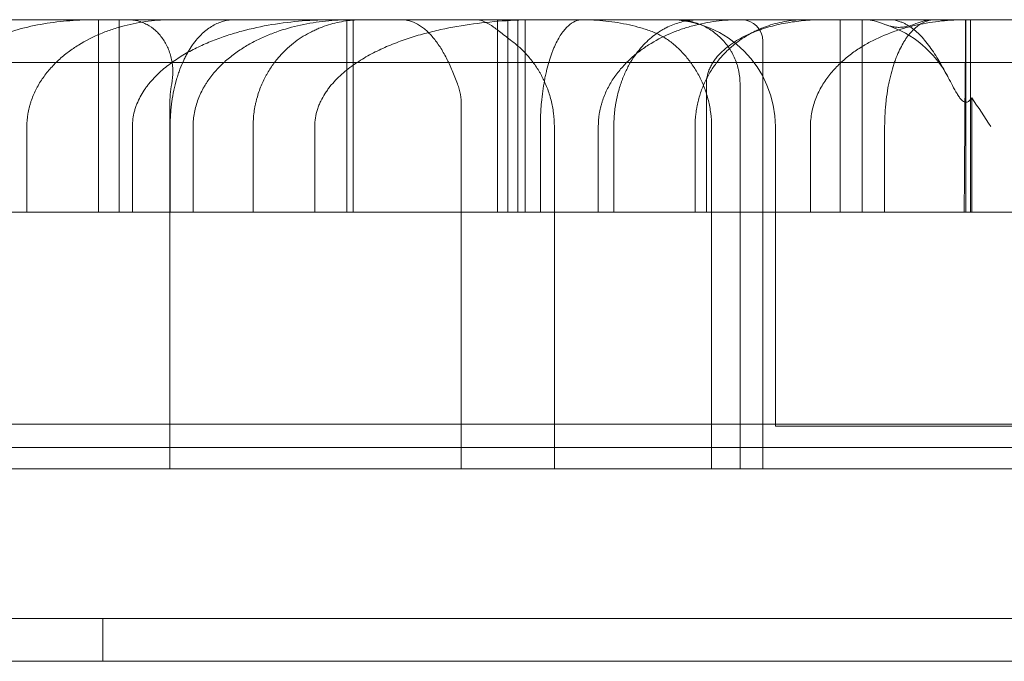
# Model space of a CAD drawing. Units: millimetres. Extents: x 56623 to 65123, y -10294 to -3294.
# Drawn here: x 60995 to 61041, y -5763 to -5733 of the extents above; entities that cross this region are included whole.
import ezdxf

# ---------------------------------------------------------------- set-up
doc = ezdxf.new("R2010")
doc.units = ezdxf.units.MM

# ---------------------------------------------------------------- blocks, each defined once
blk = doc.blocks.new('A$C00294823')
at = {"color": 0, "linetype": 'Continuous', "lineweight": 0}
for p, q in [((33866.495, 2413.878), (33106.495, 2413.878)), ((33338.011, 2404.878), (33338.011, 2413.878)), ((33338.976, 2404.878), (33338.976, 2413.878)), ((33356.664, 2404.878), (33356.664, 2413.878)), ((33357.146, 2413.878), (33357.146, 2404.878)), ((33357.628, 2404.878), (33357.628, 2413.878)), ((33357.959, 2413.878), (33357.959, 2404.878)), ((33372.683, 2404.878), (33372.683, 2413.878)), ((33373.723, 2404.878), (33373.723, 2413.878)), ((33369.073, 2412.878), (33369.073, 2392.878)), ((33368.008, 2410.878), (33368.008, 2392.878)), ((33341.347, 2409.878), (33341.347, 2392.878)), ((33354.978, 2409.878), (33354.978, 2392.878)), ((33378.843, 2404.878), (33378.843, 2410.218)), ((33341.366, 2404.878), (33341.366, 2408.878)), ((33342.438, 2408.878), (33342.438, 2404.878)), ((33345.244, 2404.878), (33345.244, 2408.878)), ((33348.126, 2408.878), (33348.126, 2404.878)), ((33358.676, 2404.878), (33358.676, 2408.878)), ((33359.328, 2408.878), (33359.328, 2392.878)), ((33362.109, 2404.878), (33362.109, 2408.878)), ((33365.906, 2408.878), (33365.906, 2404.878)), ((33366.678, 2408.878), (33366.678, 2392.878)), ((33369.66, 2408.878), (33369.66, 2394.878)), ((33371.302, 2408.878), (33371.302, 2404.878)), ((33374.77, 2404.878), (33374.77, 2408.878)), ((33087.726, 2394.964), (33885.264, 2394.964)), ((33409.459, 2394.878), (33369.66, 2394.878)), ((33067.495, 2393.878), (33905.495, 2393.878)), ((33351.573, 2392.878), (33351.007, 2392.878)), ((33367.823, 2392.878), (33367.378, 2392.878)), ((33367.823, 2392.878), (33374.234, 2392.878)), ((33374.563, 2392.878), (33374.234, 2392.878)), ((33032.495, 2385.878), (33940.495, 2385.878)), ((33338.215, 2385.878), (33338.215, 2383.878)), ((33940.495, 2383.883), (33033.495, 2383.883)), ((33940.495, 2383.878), (33033.495, 2383.878))]:
    blk.add_line(p, q, dxfattribs=at)
for centre, radius, start, end in [((33364.66, 2408.878), 5, 0, 90), ((33368.073, 2412.878), 1, 0, 90), ((33373.303, 2408.878), 5, 27.9324, 71.9018)]:
    blk.add_arc(centre, radius, start, end, dxfattribs=at)
blk.add_ellipse((33344.226, 2409.878), major_axis=(0, 4), ratio=0.719766, start_param=1.318116, end_param=1.570796, dxfattribs=at)
for points, knots in [([(33329.775, 2408.878), (33329.775, 2409.141), (33329.805, 2409.398), (33329.89, 2409.774), (33329.926, 2409.898), (33330.008, 2410.138), (33330.055, 2410.254), (33330.158, 2410.479), (33330.214, 2410.589), (33330.336, 2410.801), (33330.401, 2410.903), (33330.604, 2411.196), (33330.752, 2411.376), (33330.988, 2411.626), (33331.069, 2411.707), (33331.236, 2411.862), (33331.321, 2411.936), (33331.58, 2412.149), (33331.758, 2412.278), (33332.121, 2412.517), (33332.306, 2412.626), (33332.684, 2412.826), (33332.877, 2412.918), (33333.463, 2413.171), (33333.858, 2413.307), (33334.655, 2413.531), (33335.056, 2413.618), (33335.865, 2413.753), (33336.272, 2413.801), (33336.885, 2413.848), (33337.091, 2413.859), (33337.501, 2413.875), (33337.707, 2413.878), (33337.912, 2413.878)], [0, 0, 0, 0, 0.0625, 0.0625, 0.09375, 0.09375, 0.125, 0.125, 0.15625, 0.15625, 0.1875, 0.1875, 0.25, 0.25, 0.28125, 0.28125, 0.3125, 0.3125, 0.375, 0.375, 0.4375, 0.4375, 0.5, 0.5, 0.625, 0.625, 0.75, 0.75, 0.875, 0.875, 0.9375, 0.9375, 1, 1, 1, 1]), ([(33341.496, 2413.878), (33341.108, 2413.878), (33340.724, 2413.854), (33339.964, 2413.759), (33339.588, 2413.688), (33339.031, 2413.543), (33338.846, 2413.488), (33338.57, 2413.396), (33338.478, 2413.364), (33338.296, 2413.295), (33338.206, 2413.26), (33337.759, 2413.073), (33337.415, 2412.898), (33336.921, 2412.592), (33336.761, 2412.483), (33336.526, 2412.307), (33336.449, 2412.246), (33336.299, 2412.12), (33336.225, 2412.056), (33336.01, 2411.858), (33335.874, 2411.719), (33335.617, 2411.425), (33335.497, 2411.27), (33335.33, 2411.024), (33335.277, 2410.941), (33335.177, 2410.771), (33335.13, 2410.684), (33334.998, 2410.421), (33334.923, 2410.239), (33334.845, 2410.004), (33334.831, 2409.957), (33334.803, 2409.861), (33334.79, 2409.813), (33334.755, 2409.667), (33334.735, 2409.57), (33334.687, 2409.276), (33334.67, 2409.078), (33334.67, 2408.878)], [0, 0, 0, 0, 0.125, 0.125, 0.25, 0.25, 0.3125, 0.3125, 0.34375, 0.34375, 0.375, 0.375, 0.5, 0.5, 0.5625, 0.5625, 0.59375, 0.59375, 0.625, 0.625, 0.6875, 0.6875, 0.75, 0.75, 0.78125, 0.78125, 0.8125, 0.8125, 0.875, 0.875, 0.890625, 0.890625, 0.90625, 0.90625, 0.9375, 0.9375, 1, 1, 1, 1]), ([(33341.438, 2410.878), (33341.475, 2411.073), (33341.491, 2411.267), (33341.489, 2411.647), (33341.469, 2411.835), (33341.413, 2412.109), (33341.39, 2412.199), (33341.335, 2412.374), (33341.304, 2412.458), (33341.198, 2412.704), (33341.113, 2412.856), (33340.964, 2413.066), (33340.911, 2413.133), (33340.799, 2413.259), (33340.74, 2413.318), (33340.558, 2413.481), (33340.427, 2413.574), (33340.218, 2413.687), (33340.146, 2413.72), (33340.001, 2413.778), (33339.853, 2413.825), (33339.703, 2413.854), (33339.589, 2413.868), (33339.532, 2413.874), (33339.474, 2413.877), (33339.436, 2413.878), (33339.416, 2413.878), (33339.397, 2413.878)], [0, 0, 0, 0, 0.125, 0.125, 0.25, 0.25, 0.3125, 0.3125, 0.375, 0.375, 0.5, 0.5, 0.5625, 0.5625, 0.625, 0.625, 0.75, 0.75, 0.8125, 0.8125, 0.875, 0.9375, 0.9375, 0.96875, 0.984375, 0.984375, 1, 1, 1, 1]), ([(33339.602, 2408.878), (33339.602, 2409.124), (33339.635, 2409.364), (33339.713, 2409.657), (33339.731, 2409.715), (33339.77, 2409.831), (33339.791, 2409.889), (33339.859, 2410.058), (33339.911, 2410.168), (33340.026, 2410.382), (33340.089, 2410.486), (33340.191, 2410.638), (33340.226, 2410.688), (33340.299, 2410.786), (33340.336, 2410.835), (33340.527, 2411.071), (33340.693, 2411.245), (33340.96, 2411.491), (33341.051, 2411.57), (33341.24, 2411.722), (33341.336, 2411.797), (33341.632, 2412.01), (33341.836, 2412.141), (33342.251, 2412.384), (33342.464, 2412.497), (33342.897, 2412.705), (33343.118, 2412.801), (33343.455, 2412.935), (33343.568, 2412.978), (33343.795, 2413.06), (33343.91, 2413.1), (33344.255, 2413.213), (33344.486, 2413.281), (33345.182, 2413.468), (33345.65, 2413.568), (33346.593, 2413.725), (33347.067, 2413.782), (33348.022, 2413.859), (33348.503, 2413.878), (33348.986, 2413.878)], [0, 0, 0, 0, 0.0625, 0.0625, 0.078125, 0.078125, 0.09375, 0.09375, 0.125, 0.125, 0.15625, 0.15625, 0.171875, 0.171875, 0.1875, 0.1875, 0.25, 0.25, 0.28125, 0.28125, 0.3125, 0.3125, 0.375, 0.375, 0.4375, 0.4375, 0.5, 0.5, 0.53125, 0.53125, 0.5625, 0.5625, 0.625, 0.625, 0.75, 0.75, 0.875, 0.875, 1, 1, 1, 1]), ([(33344.377, 2413.878), (33344.204, 2413.878), (33344.033, 2413.855), (33343.693, 2413.762), (33343.525, 2413.692), (33343.276, 2413.549), (33343.193, 2413.495), (33343.07, 2413.403), (33343.029, 2413.37), (33342.948, 2413.302), (33342.908, 2413.266), (33342.709, 2413.078), (33342.556, 2412.902), (33342.338, 2412.592), (33342.267, 2412.481), (33342.163, 2412.302), (33342.13, 2412.24), (33342.064, 2412.113), (33342.032, 2412.048), (33341.938, 2411.848), (33341.879, 2411.707), (33341.795, 2411.485), (33341.768, 2411.408), (33341.717, 2411.252), (33341.692, 2411.171), (33341.62, 2410.925), (33341.578, 2410.755), (33341.503, 2410.404), (33341.472, 2410.223), (33341.433, 2409.943), (33341.421, 2409.848), (33341.401, 2409.657), (33341.393, 2409.561), (33341.373, 2409.271), (33341.366, 2409.075), (33341.366, 2408.878)], [0, 0, 0, 0, 0.125, 0.125, 0.25, 0.25, 0.3125, 0.3125, 0.34375, 0.34375, 0.375, 0.375, 0.5, 0.5, 0.5625, 0.5625, 0.59375, 0.59375, 0.625, 0.625, 0.6875, 0.6875, 0.71875, 0.71875, 0.75, 0.75, 0.8125, 0.8125, 0.875, 0.875, 0.90625, 0.90625, 0.9375, 0.9375, 1, 1, 1, 1]), ([(33349.815, 2413.878), (33349.417, 2413.878), (33349.022, 2413.858), (33348.24, 2413.775), (33347.852, 2413.713), (33347.084, 2413.544), (33346.703, 2413.436), (33346.233, 2413.269), (33346.139, 2413.234), (33345.952, 2413.159), (33345.858, 2413.121), (33345.58, 2412.999), (33345.398, 2412.911), (33345.041, 2412.72), (33344.867, 2412.617), (33344.525, 2412.395), (33344.358, 2412.276), (33344.115, 2412.083), (33344.036, 2412.016), (33343.881, 2411.879), (33343.805, 2411.808), (33343.584, 2411.589), (33343.445, 2411.434), (33343.25, 2411.187), (33343.187, 2411.101), (33343.097, 2410.969), (33343.068, 2410.924), (33343.011, 2410.834), (33342.983, 2410.788), (33342.849, 2410.557), (33342.756, 2410.364), (33342.64, 2410.061), (33342.606, 2409.958), (33342.545, 2409.747), (33342.52, 2409.64), (33342.459, 2409.318), (33342.438, 2409.1), (33342.438, 2408.878)], [0, 0, 0, 0, 0.125, 0.125, 0.25, 0.25, 0.375, 0.375, 0.40625, 0.40625, 0.4375, 0.4375, 0.5, 0.5, 0.5625, 0.5625, 0.625, 0.625, 0.65625, 0.65625, 0.6875, 0.6875, 0.75, 0.75, 0.78125, 0.78125, 0.796875, 0.796875, 0.8125, 0.8125, 0.875, 0.875, 0.90625, 0.90625, 0.9375, 0.9375, 1, 1, 1, 1]), ([(33345.244, 2408.878), (33345.244, 2409.108), (33345.26, 2409.332), (33345.305, 2409.662), (33345.323, 2409.771), (33345.356, 2409.932), (33345.368, 2409.986), (33345.393, 2410.092), (33345.407, 2410.145), (33345.477, 2410.405), (33345.545, 2410.601), (33345.661, 2410.881), (33345.702, 2410.973), (33345.767, 2411.106), (33345.789, 2411.15), (33345.834, 2411.236), (33345.857, 2411.278), (33345.974, 2411.485), (33346.073, 2411.639), (33346.281, 2411.929), (33346.39, 2412.064), (33346.56, 2412.254), (33346.618, 2412.315), (33346.735, 2412.433), (33346.794, 2412.49), (33346.973, 2412.653), (33347.095, 2412.753), (33347.464, 2413.031), (33347.718, 2413.186), (33348.044, 2413.349), (33348.109, 2413.381), (33348.241, 2413.44), (33348.307, 2413.468), (33348.506, 2413.548), (33348.639, 2413.595), (33349.039, 2413.719), (33349.307, 2413.779), (33349.847, 2413.859), (33350.119, 2413.878), (33350.392, 2413.878)], [0, 0, 0, 0, 0.0625, 0.0625, 0.09375, 0.09375, 0.109375, 0.109375, 0.125, 0.125, 0.1875, 0.1875, 0.21875, 0.21875, 0.234375, 0.234375, 0.25, 0.25, 0.3125, 0.3125, 0.375, 0.375, 0.40625, 0.40625, 0.4375, 0.4375, 0.5, 0.5, 0.625, 0.625, 0.65625, 0.65625, 0.6875, 0.6875, 0.75, 0.75, 0.875, 0.875, 1, 1, 1, 1]), ([(33348.126, 2408.878), (33348.126, 2409.155), (33348.171, 2409.423), (33348.275, 2409.749), (33348.298, 2409.814), (33348.349, 2409.941), (33348.376, 2410.003), (33348.464, 2410.186), (33348.53, 2410.303), (33348.639, 2410.474), (33348.676, 2410.53), (33348.755, 2410.64), (33348.796, 2410.694), (33348.922, 2410.853), (33349.011, 2410.953), (33349.287, 2411.243), (33349.486, 2411.419), (33349.8, 2411.664), (33349.908, 2411.742), (33350.128, 2411.893), (33350.239, 2411.965), (33350.577, 2412.171), (33350.808, 2412.297), (33351.278, 2412.528), (33351.517, 2412.634), (33352.003, 2412.829), (33352.249, 2412.919), (33352.623, 2413.043), (33352.749, 2413.082), (33353, 2413.157), (33353.126, 2413.193), (33353.504, 2413.295), (33353.758, 2413.357), (33354.519, 2413.523), (33355.03, 2413.611), (33356.056, 2413.748), (33356.571, 2413.798), (33357.606, 2413.863), (33358.126, 2413.878), (33358.648, 2413.878)], [0, 0, 0, 0, 0.0625, 0.0625, 0.078125, 0.078125, 0.09375, 0.09375, 0.125, 0.125, 0.140625, 0.140625, 0.15625, 0.15625, 0.1875, 0.1875, 0.25, 0.25, 0.28125, 0.28125, 0.3125, 0.3125, 0.375, 0.375, 0.4375, 0.4375, 0.5, 0.5, 0.53125, 0.53125, 0.5625, 0.5625, 0.625, 0.625, 0.75, 0.75, 0.875, 0.875, 1, 1, 1, 1]), ([(33354.799, 2410.878), (33354.723, 2411.089), (33354.643, 2411.295), (33354.515, 2411.596), (33354.471, 2411.695), (33354.38, 2411.89), (33354.332, 2411.986), (33354.188, 2412.265), (33354.088, 2412.439), (33353.93, 2412.683), (33353.876, 2412.761), (33353.765, 2412.911), (33353.709, 2412.982), (33353.538, 2413.184), (33353.421, 2413.303), (33353.271, 2413.432), (33353.24, 2413.457), (33353.179, 2413.505), (33353.148, 2413.528), (33353.055, 2413.593), (33352.994, 2413.632), (33352.807, 2413.737), (33352.681, 2413.789), (33352.488, 2413.842), (33352.424, 2413.856), (33352.327, 2413.869), (33352.278, 2413.874), (33352.23, 2413.877), (33352.197, 2413.878), (33352.181, 2413.878), (33352.165, 2413.878)], [0, 0, 0, 0, 0.125, 0.125, 0.1875, 0.1875, 0.25, 0.25, 0.375, 0.375, 0.4375, 0.4375, 0.5, 0.5, 0.625, 0.625, 0.65625, 0.65625, 0.6875, 0.6875, 0.75, 0.75, 0.875, 0.875, 0.9375, 0.9375, 0.96875, 0.984375, 0.984375, 1, 1, 1, 1]), ([(33357.341, 2412.878), (33357.149, 2413.023), (33356.979, 2413.159), (33356.743, 2413.344), (33356.668, 2413.402), (33356.559, 2413.482), (33356.524, 2413.508), (33356.454, 2413.558), (33356.42, 2413.582), (33356.252, 2413.693), (33356.128, 2413.761), (33355.948, 2413.831), (33355.889, 2413.849), (33355.801, 2413.866), (33355.757, 2413.873), (33355.714, 2413.876), (33355.685, 2413.878), (33355.67, 2413.878), (33355.656, 2413.878)], [0, 0, 0, 0, 0.25, 0.25, 0.375, 0.375, 0.4375, 0.4375, 0.5, 0.5, 0.75, 0.75, 0.875, 0.875, 0.9375, 0.96875, 0.96875, 1, 1, 1, 1]), ([(33360.648, 2413.878), (33360.533, 2413.878), (33360.418, 2413.853), (33360.192, 2413.754), (33360.081, 2413.68), (33359.915, 2413.528), (33359.86, 2413.47), (33359.752, 2413.342), (33359.698, 2413.272), (33359.542, 2413.041), (33359.442, 2412.86), (33359.323, 2412.595), (33359.299, 2412.54), (33359.253, 2412.427), (33359.23, 2412.368), (33359.164, 2412.188), (33359.121, 2412.062), (33359.041, 2411.794), (33359.003, 2411.654), (33358.949, 2411.431), (33358.931, 2411.355), (33358.898, 2411.198), (33358.882, 2411.119), (33358.837, 2410.877), (33358.81, 2410.71), (33358.762, 2410.366), (33358.742, 2410.188), (33358.717, 2409.913), (33358.71, 2409.821), (33358.698, 2409.635), (33358.692, 2409.541), (33358.68, 2409.26), (33358.676, 2409.07), (33358.676, 2408.878)], [0, 0, 0, 0, 0.125, 0.125, 0.25, 0.25, 0.3125, 0.3125, 0.375, 0.375, 0.5, 0.5, 0.53125, 0.53125, 0.5625, 0.5625, 0.625, 0.625, 0.6875, 0.6875, 0.71875, 0.71875, 0.75, 0.75, 0.8125, 0.8125, 0.875, 0.875, 0.90625, 0.90625, 0.9375, 0.9375, 1, 1, 1, 1]), ([(33364.719, 2412.878), (33364.65, 2412.931), (33364.577, 2412.98), (33364.425, 2413.072), (33364.347, 2413.115), (33364.107, 2413.235), (33363.94, 2413.306), (33363.681, 2413.4), (33363.593, 2413.43), (33363.417, 2413.486), (33363.328, 2413.512), (33363.061, 2413.585), (33362.88, 2413.628), (33362.335, 2413.739), (33361.967, 2413.791), (33361.409, 2413.844), (33361.223, 2413.857), (33360.942, 2413.87), (33360.848, 2413.873), (33360.66, 2413.877), (33360.566, 2413.878), (33360.472, 2413.878)], [0, 0, 0, 0, 0.0625, 0.0625, 0.125, 0.125, 0.25, 0.25, 0.3125, 0.3125, 0.375, 0.375, 0.5, 0.5, 0.75, 0.75, 0.875, 0.875, 0.9375, 0.9375, 1, 1, 1, 1]), ([(33368.01, 2413.878), (33367.634, 2413.878), (33367.261, 2413.854), (33366.524, 2413.759), (33366.159, 2413.688), (33365.618, 2413.543), (33365.438, 2413.489), (33365.171, 2413.397), (33365.082, 2413.364), (33364.905, 2413.296), (33364.817, 2413.26), (33364.383, 2413.074), (33364.049, 2412.899), (33363.57, 2412.593), (33363.414, 2412.484), (33363.187, 2412.308), (33363.112, 2412.247), (33362.966, 2412.121), (33362.894, 2412.057), (33362.685, 2411.859), (33362.553, 2411.72), (33362.304, 2411.426), (33362.187, 2411.271), (33362.025, 2411.025), (33361.973, 2410.942), (33361.876, 2410.772), (33361.831, 2410.685), (33361.703, 2410.421), (33361.629, 2410.24), (33361.554, 2410.005), (33361.54, 2409.957), (33361.513, 2409.862), (33361.501, 2409.813), (33361.466, 2409.668), (33361.447, 2409.57), (33361.4, 2409.277), (33361.384, 2409.078), (33361.384, 2408.878)], [0, 0, 0, 0, 0.125, 0.125, 0.25, 0.25, 0.3125, 0.3125, 0.34375, 0.34375, 0.375, 0.375, 0.5, 0.5, 0.5625, 0.5625, 0.59375, 0.59375, 0.625, 0.625, 0.6875, 0.6875, 0.75, 0.75, 0.78125, 0.78125, 0.8125, 0.8125, 0.875, 0.875, 0.890625, 0.890625, 0.90625, 0.90625, 0.9375, 0.9375, 1, 1, 1, 1]), ([(33362.109, 2408.878), (33362.109, 2409.106), (33362.121, 2409.329), (33362.155, 2409.657), (33362.17, 2409.765), (33362.195, 2409.926), (33362.204, 2409.979), (33362.223, 2410.085), (33362.234, 2410.138), (33362.288, 2410.397), (33362.341, 2410.593), (33362.43, 2410.873), (33362.462, 2410.964), (33362.512, 2411.098), (33362.529, 2411.142), (33362.564, 2411.228), (33362.582, 2411.27), (33362.673, 2411.479), (33362.75, 2411.634), (33362.912, 2411.924), (33362.997, 2412.06), (33363.13, 2412.251), (33363.176, 2412.313), (33363.267, 2412.432), (33363.313, 2412.489), (33363.454, 2412.653), (33363.549, 2412.753), (33363.839, 2413.033), (33364.038, 2413.189), (33364.294, 2413.352), (33364.345, 2413.384), (33364.449, 2413.443), (33364.501, 2413.471), (33364.657, 2413.551), (33364.761, 2413.598), (33365.075, 2413.721), (33365.286, 2413.781), (33365.707, 2413.859), (33365.919, 2413.878), (33366.132, 2413.878)], [0, 0, 0, 0, 0.0625, 0.0625, 0.09375, 0.09375, 0.109375, 0.109375, 0.125, 0.125, 0.1875, 0.1875, 0.21875, 0.21875, 0.234375, 0.234375, 0.25, 0.25, 0.3125, 0.3125, 0.375, 0.375, 0.40625, 0.40625, 0.4375, 0.4375, 0.5, 0.5, 0.625, 0.625, 0.65625, 0.65625, 0.6875, 0.6875, 0.75, 0.75, 0.875, 0.875, 1, 1, 1, 1]), ([(33368.008, 2410.878), (33368.008, 2411.081), (33367.988, 2411.281), (33367.938, 2411.527), (33367.926, 2411.576), (33367.901, 2411.674), (33367.888, 2411.723), (33367.843, 2411.867), (33367.773, 2412.055), (33367.686, 2412.234), (33367.614, 2412.366), (33367.589, 2412.409), (33367.536, 2412.494), (33367.509, 2412.536), (33367.369, 2412.74), (33367.243, 2412.89), (33367.031, 2413.096), (33366.957, 2413.161), (33366.804, 2413.283), (33366.726, 2413.34), (33366.484, 2413.498), (33366.313, 2413.586), (33366.045, 2413.695), (33365.953, 2413.727), (33365.768, 2413.782), (33365.581, 2413.828), (33365.392, 2413.855), (33365.249, 2413.869), (33365.177, 2413.874), (33365.105, 2413.877), (33365.057, 2413.878), (33365.032, 2413.878), (33365.008, 2413.878)], [0, 0, 0, 0, 0.125, 0.125, 0.15625, 0.15625, 0.1875, 0.1875, 0.25, 0.3125, 0.3125, 0.34375, 0.34375, 0.375, 0.375, 0.5, 0.5, 0.5625, 0.5625, 0.625, 0.625, 0.75, 0.75, 0.8125, 0.8125, 0.875, 0.9375, 0.9375, 0.96875, 0.984375, 0.984375, 1, 1, 1, 1]), ([(33371.063, 2413.878), (33370.769, 2413.878), (33370.478, 2413.855), (33369.902, 2413.762), (33369.616, 2413.692), (33369.193, 2413.549), (33369.053, 2413.495), (33368.844, 2413.403), (33368.774, 2413.371), (33368.636, 2413.303), (33368.568, 2413.267), (33368.228, 2413.081), (33367.967, 2412.907), (33367.594, 2412.6), (33367.472, 2412.49), (33367.295, 2412.312), (33367.237, 2412.251), (33367.123, 2412.125), (33367.068, 2412.061), (33366.906, 2411.861), (33366.803, 2411.721), (33366.611, 2411.426), (33366.52, 2411.27), (33366.396, 2411.024), (33366.356, 2410.94), (33366.282, 2410.769), (33366.247, 2410.683), (33366.149, 2410.419), (33366.093, 2410.237), (33366.035, 2410.002), (33366.025, 2409.954), (33366.004, 2409.859), (33365.995, 2409.81), (33365.968, 2409.665), (33365.954, 2409.568), (33365.918, 2409.275), (33365.906, 2409.078), (33365.906, 2408.878)], [0, 0, 0, 0, 0.125, 0.125, 0.25, 0.25, 0.3125, 0.3125, 0.34375, 0.34375, 0.375, 0.375, 0.5, 0.5, 0.5625, 0.5625, 0.59375, 0.59375, 0.625, 0.625, 0.6875, 0.6875, 0.75, 0.75, 0.78125, 0.78125, 0.8125, 0.8125, 0.875, 0.875, 0.890625, 0.890625, 0.90625, 0.90625, 0.9375, 0.9375, 1, 1, 1, 1]), ([(33366.434, 2410.878), (33366.434, 2411.024), (33366.453, 2411.166), (33366.498, 2411.34), (33366.508, 2411.375), (33366.53, 2411.444), (33366.543, 2411.478), (33366.582, 2411.579), (33366.612, 2411.645), (33366.678, 2411.772), (33366.715, 2411.835), (33366.793, 2411.955), (33366.836, 2412.014), (33366.968, 2412.184), (33367.065, 2412.289), (33367.272, 2412.485), (33367.381, 2412.577), (33367.612, 2412.748), (33367.73, 2412.827), (33368.095, 2413.047), (33368.349, 2413.172), (33368.677, 2413.306), (33368.743, 2413.332), (33368.876, 2413.382), (33368.944, 2413.406), (33369.146, 2413.474), (33369.281, 2413.516), (33369.69, 2413.629), (33369.965, 2413.689), (33370.518, 2413.785), (33370.796, 2413.82), (33371.357, 2413.867), (33371.639, 2413.878), (33371.923, 2413.878)], [0, 0, 0, 0, 0.0625, 0.0625, 0.078125, 0.078125, 0.09375, 0.09375, 0.125, 0.125, 0.15625, 0.15625, 0.1875, 0.1875, 0.25, 0.25, 0.3125, 0.3125, 0.375, 0.375, 0.5, 0.5, 0.53125, 0.53125, 0.5625, 0.5625, 0.625, 0.625, 0.75, 0.75, 0.875, 0.875, 1, 1, 1, 1]), ([(33371.302, 2408.878), (33371.302, 2409.108), (33371.324, 2409.333), (33371.388, 2409.663), (33371.415, 2409.772), (33371.477, 2409.987), (33371.514, 2410.094), (33371.635, 2410.405), (33371.732, 2410.601), (33371.897, 2410.881), (33371.956, 2410.972), (33372.079, 2411.149), (33372.143, 2411.235), (33372.341, 2411.483), (33372.482, 2411.636), (33372.777, 2411.924), (33372.931, 2412.059), (33373.172, 2412.249), (33373.254, 2412.31), (33373.419, 2412.427), (33373.502, 2412.484), (33373.755, 2412.647), (33373.926, 2412.747), (33374.449, 2413.024), (33374.807, 2413.18), (33375.266, 2413.344), (33375.358, 2413.376), (33375.544, 2413.435), (33375.637, 2413.464), (33375.918, 2413.544), (33376.106, 2413.591), (33376.67, 2413.716), (33377.049, 2413.777), (33377.811, 2413.858), (33378.195, 2413.878), (33378.58, 2413.878)], [0, 0, 0, 0, 0.0625, 0.0625, 0.09375, 0.09375, 0.125, 0.125, 0.1875, 0.1875, 0.21875, 0.21875, 0.25, 0.25, 0.3125, 0.3125, 0.375, 0.375, 0.40625, 0.40625, 0.4375, 0.4375, 0.5, 0.5, 0.625, 0.625, 0.65625, 0.65625, 0.6875, 0.6875, 0.75, 0.75, 0.875, 0.875, 1, 1, 1, 1]), ([(33373.893, 2413.878), (33374.025, 2413.878), (33374.155, 2413.855), (33374.416, 2413.785), (33374.546, 2413.739), (33374.806, 2413.647), (33374.936, 2413.602), (33375.131, 2413.554), (33375.196, 2413.541), (33375.326, 2413.524), (33375.391, 2413.52), (33375.521, 2413.52), (33375.585, 2413.525), (33375.715, 2413.543), (33375.78, 2413.556), (33375.974, 2413.604), (33376.103, 2413.649), (33376.362, 2413.74), (33376.491, 2413.787), (33376.75, 2413.856), (33376.879, 2413.878), (33377.009, 2413.878)], [0, 0, 0, 0, 0.125, 0.125, 0.25, 0.25, 0.375, 0.375, 0.4375, 0.4375, 0.5, 0.5, 0.5625, 0.5625, 0.625, 0.625, 0.75, 0.75, 0.875, 0.875, 1, 1, 1, 1]), ([(33377.125, 2413.878), (33376.997, 2413.878), (33376.869, 2413.858), (33376.613, 2413.772), (33376.486, 2413.707), (33376.236, 2413.532), (33376.113, 2413.421), (33375.932, 2413.214), (33375.872, 2413.138), (33375.783, 2413.014), (33375.753, 2412.97), (33375.695, 2412.88), (33375.666, 2412.833), (33375.581, 2412.686), (33375.525, 2412.582), (33375.417, 2412.356), (33375.364, 2412.235), (33375.288, 2412.04), (33375.263, 2411.973), (33375.214, 2411.834), (33375.19, 2411.762), (33375.121, 2411.541), (33375.078, 2411.385), (33375.017, 2411.138), (33374.998, 2411.054), (33374.97, 2410.923), (33374.961, 2410.879), (33374.944, 2410.789), (33374.935, 2410.743), (33374.894, 2410.514), (33374.866, 2410.323), (33374.831, 2410.028), (33374.821, 2409.928), (33374.807, 2409.775), (33374.803, 2409.723), (33374.795, 2409.62), (33374.792, 2409.567), (33374.777, 2409.305), (33374.77, 2409.093), (33374.77, 2408.878)], [0, 0, 0, 0, 0.125, 0.125, 0.25, 0.25, 0.375, 0.375, 0.4375, 0.4375, 0.46875, 0.46875, 0.5, 0.5, 0.5625, 0.5625, 0.625, 0.625, 0.65625, 0.65625, 0.6875, 0.6875, 0.75, 0.75, 0.78125, 0.78125, 0.796875, 0.796875, 0.8125, 0.8125, 0.875, 0.875, 0.90625, 0.90625, 0.921875, 0.921875, 0.9375, 0.9375, 1, 1, 1, 1]), ([(33378.843, 2410.218), (33378.804, 2410.166), (33378.763, 2410.12), (33378.699, 2410.066), (33378.678, 2410.051), (33378.632, 2410.028), (33378.609, 2410.02), (33378.563, 2410.015), (33378.54, 2410.017), (33378.493, 2410.03), (33378.471, 2410.041), (33378.427, 2410.07), (33378.405, 2410.088), (33378.363, 2410.128), (33378.342, 2410.151), (33378.283, 2410.223), (33378.245, 2410.277), (33378.172, 2410.39), (33378.136, 2410.45), (33378.03, 2410.635), (33377.962, 2410.763), (33377.825, 2411.021), (33377.757, 2411.15), (33377.621, 2411.407), (33377.552, 2411.534), (33377.342, 2411.908), (33377.199, 2412.147), (33376.974, 2412.482), (33376.897, 2412.59), (33376.74, 2412.796), (33376.661, 2412.894), (33376.418, 2413.169), (33376.251, 2413.329), (33375.992, 2413.528), (33375.904, 2413.587), (33375.769, 2413.665), (33375.724, 2413.689), (33375.634, 2413.732), (33375.588, 2413.752), (33375.36, 2413.841), (33375.176, 2413.878), (33374.989, 2413.878)], [0, 0, 0, 0, 0.03125, 0.03125, 0.046875, 0.046875, 0.0625, 0.0625, 0.078125, 0.078125, 0.09375, 0.09375, 0.109375, 0.109375, 0.125, 0.125, 0.15625, 0.15625, 0.1875, 0.1875, 0.25, 0.25, 0.3125, 0.3125, 0.375, 0.375, 0.5, 0.5, 0.5625, 0.5625, 0.625, 0.625, 0.75, 0.75, 0.8125, 0.8125, 0.84375, 0.84375, 0.875, 0.875, 1, 1, 1, 1]), ([(33357.341, 2412.878), (33357.478, 2412.775), (33357.611, 2412.664), (33357.805, 2412.483), (33357.869, 2412.42), (33357.993, 2412.291), (33358.054, 2412.224), (33358.232, 2412.019), (33358.344, 2411.873), (33358.503, 2411.642), (33358.554, 2411.563), (33358.628, 2411.44), (33358.652, 2411.399), (33358.7, 2411.315), (33358.723, 2411.272), (33358.837, 2411.056), (33358.919, 2410.878), (33359.062, 2410.507), (33359.123, 2410.315), (33359.199, 2410.016), (33359.222, 2409.914), (33359.26, 2409.71), (33359.276, 2409.608), (33359.315, 2409.298), (33359.328, 2409.09), (33359.328, 2408.878)], [0, 0, 0, 0, 0.125, 0.125, 0.1875, 0.1875, 0.25, 0.25, 0.375, 0.375, 0.4375, 0.4375, 0.46875, 0.46875, 0.5, 0.5, 0.625, 0.625, 0.75, 0.75, 0.8125, 0.8125, 0.875, 0.875, 1, 1, 1, 1]), ([(33366.678, 2408.878), (33366.678, 2409.088), (33366.665, 2409.295), (33366.615, 2409.703), (33366.578, 2409.904), (33366.505, 2410.201), (33366.477, 2410.3), (33366.417, 2410.493), (33366.384, 2410.588), (33366.279, 2410.866), (33366.199, 2411.044), (33366.066, 2411.302), (33366.019, 2411.386), (33365.922, 2411.551), (33365.871, 2411.631), (33365.714, 2411.865), (33365.603, 2412.011), (33365.427, 2412.219), (33365.367, 2412.286), (33365.244, 2412.416), (33365.18, 2412.479), (33364.987, 2412.662), (33364.855, 2412.775), (33364.719, 2412.878)], [0, 0, 0, 0, 0.125, 0.125, 0.25, 0.25, 0.3125, 0.3125, 0.375, 0.375, 0.5, 0.5, 0.5625, 0.5625, 0.625, 0.625, 0.75, 0.75, 0.8125, 0.8125, 0.875, 0.875, 1, 1, 1, 1]), ([(33176.175, 2411.878), (33176.175, 2411.878), (33176.365, 2411.878), (33177.017, 2411.878), (33177.386, 2411.878), (33177.91, 2411.878), (33177.969, 2411.878), (33178.092, 2411.878), (33178.154, 2411.878), (33178.347, 2411.878), (33178.75, 2411.878), (33179.204, 2411.878), (33180.836, 2411.878), (33182.512, 2411.878), (33185.57, 2411.878), (33186.68, 2411.878), (33189.079, 2411.878), (33190.368, 2411.878), (33193.128, 2411.878), (33194.599, 2411.878), (33196.361, 2411.878), (33196.558, 2411.878), (33196.955, 2411.878), (33197.156, 2411.878), (33197.76, 2411.878), (33198.984, 2411.878), (33200.252, 2411.878), (33202.847, 2411.878), (33204.654, 2411.878), (33208.42, 2411.878), (33210.378, 2411.878), (33216.477, 2411.878), (33220.841, 2411.878), (33227.85, 2411.878), (33230.264, 2411.878), (33233.379, 2411.878), (33234.006, 2411.878), (33235.272, 2411.878), (33237.18, 2411.878), (33239.118, 2411.878), (33250.866, 2411.878), (33262.148, 2411.878), (33275.783, 2411.878), (33277.311, 2411.878), (33280.394, 2411.878), (33281.948, 2411.878), (33284.3, 2411.878), (33285.087, 2411.878), (33286.668, 2411.878), (33289.044, 2411.878), (33291.434, 2411.878), (33299.428, 2411.878), (33305.917, 2411.878), (33315.787, 2411.878), (33319.1, 2411.878), (33325.77, 2411.878), (33332.486, 2411.878), (33339.295, 2411.878), (33343.58, 2411.878), (33344.439, 2411.878), (33346.159, 2411.878), (33347.88, 2411.878), (33349.602, 2411.878), (33351.324, 2411.878), (33352.186, 2411.878), (33356.495, 2411.878), (33359.937, 2411.878), (33366.813, 2411.878), (33370.246, 2411.878), (33375.389, 2411.878), (33377.959, 2411.878), (33380.527, 2411.878), (33382.238, 2411.878), (33383.093, 2411.878), (33387.362, 2411.878), (33390.761, 2411.878), (33394.145, 2411.878)], [0.0188777, 0.0188777, 0.0188777, 0.0188777, 0.0625, 0.0625, 0.09375, 0.09375, 0.0976563, 0.0976563, 0.1015625, 0.1015625, 0.109375, 0.125, 0.125, 0.1875, 0.1875, 0.21875, 0.21875, 0.25, 0.25, 0.28125, 0.28125, 0.2851563, 0.2851563, 0.2890625, 0.2890625, 0.296875, 0.3125, 0.3125, 0.34375, 0.34375, 0.375, 0.375, 0.4375, 0.4375, 0.46875, 0.46875, 0.4765625, 0.4765625, 0.484375, 0.5, 0.5, 0.625, 0.625, 0.640625, 0.640625, 0.65625, 0.65625, 0.6640625, 0.6640625, 0.671875, 0.6875, 0.6875, 0.75, 0.75, 0.78125, 0.78125, 0.8125, 0.84375, 0.84375, 0.8515625, 0.8515625, 0.859375, 0.8671875, 0.8671875, 0.875, 0.875, 0.90625, 0.90625, 0.9375, 0.9375, 0.953125, 0.9609375, 0.9609375, 0.96875, 0.96875, 1, 1, 1, 1]), ([(33354.799, 2410.878), (33354.828, 2410.799), (33354.854, 2410.717), (33354.899, 2410.552), (33354.918, 2410.469), (33354.963, 2410.219), (33354.978, 2410.049), (33354.978, 2409.878)], [0, 0, 0, 0, 0.25, 0.25, 0.5, 0.5, 1, 1, 1, 1]), ([(33271.413, 2404.878), (33271.425, 2404.878), (33271.449, 2404.878), (33271.487, 2404.878), (33271.525, 2404.878), (33271.565, 2404.878), (33271.605, 2404.878), (33271.647, 2404.878), (33271.689, 2404.878), (33271.732, 2404.878), (33271.776, 2404.878), (33271.821, 2404.878), (33271.866, 2404.878), (33271.913, 2404.878), (33271.96, 2404.878), (33272.009, 2404.878), (33272.058, 2404.878), (33272.108, 2404.878), (33272.159, 2404.878), (33272.211, 2404.878), (33272.264, 2404.878), (33272.318, 2404.878), (33272.373, 2404.878), (33272.428, 2404.878), (33272.485, 2404.878), (33272.542, 2404.878), (33272.6, 2404.878), (33272.659, 2404.878), (33272.719, 2404.878), (33272.78, 2404.878), (33272.842, 2404.878), (33272.905, 2404.878), (33272.968, 2404.878), (33273.033, 2404.878), (33273.098, 2404.878), (33273.164, 2404.878), (33273.231, 2404.878), (33273.299, 2404.878), (33273.368, 2404.878), (33273.438, 2404.878), (33273.509, 2404.878), (33273.969, 2404.878), (33274.911, 2404.878), (33276.541, 2404.878), (33278.425, 2404.878), (33280.563, 2404.878), (33283.15, 2404.878), (33286.246, 2404.878), (33289.925, 2404.878), (33293.956, 2404.878), (33298.33, 2404.878), (33303.021, 2404.878), (33308.012, 2404.878), (33313.29, 2404.878), (33318.844, 2404.878), (33324.642, 2404.878), (33330.661, 2404.878), (33336.887, 2404.878), (33343.304, 2404.878), (33349.88, 2404.878), (33356.586, 2404.878), (33363.407, 2404.878), (33370.324, 2404.878), (33377.305, 2404.878), (33384.317, 2404.878), (33391.344, 2404.878), (33396.252, 2404.878), (33399.043, 2404.878), (33399.723, 2404.878), (33400.402, 2404.878), (33401.081, 2404.878), (33401.758, 2404.878), (33402.435, 2404.878), (33403.111, 2404.878), (33403.786, 2404.878), (33404.461, 2404.878), (33405.134, 2404.878), (33405.807, 2404.878), (33406.479, 2404.878), (33407.15, 2404.878), (33407.821, 2404.878), (33408.491, 2404.878), (33409.159, 2404.878), (33409.827, 2404.878), (33410.495, 2404.878), (33411.161, 2404.878), (33411.827, 2404.878), (33412.492, 2404.878), (33412.934, 2404.878), (33413.155, 2404.878)], [0, 0, 0, 0, 0.001647, 0.003295, 0.004942, 0.006589, 0.008237, 0.009885, 0.011532, 0.01318, 0.014828, 0.016477, 0.018125, 0.019774, 0.021422, 0.023071, 0.02472, 0.02637, 0.028019, 0.029669, 0.03132, 0.03297, 0.034621, 0.036272, 0.037923, 0.039575, 0.041227, 0.042879, 0.044532, 0.046185, 0.047839, 0.049493, 0.051147, 0.052802, 0.054457, 0.056113, 0.057769, 0.059426, 0.061083, 0.062741, 0.064399, 0.066058, 0.094717, 0.123279, 0.151809, 0.180371, 0.209033, 0.244838, 0.280515, 0.316193, 0.352, 0.387805, 0.423483, 0.459161, 0.494967, 0.530772, 0.56645, 0.602128, 0.637935, 0.67374, 0.709418, 0.745096, 0.780902, 0.816707, 0.852385, 0.888063, 0.92387, 0.927346, 0.93082, 0.934292, 0.937761, 0.941229, 0.944695, 0.94816, 0.951622, 0.955084, 0.958544, 0.962002, 0.96546, 0.968917, 0.972372, 0.975827, 0.979281, 0.982735, 0.986189, 0.989642, 0.993094, 0.996547, 1, 1, 1, 1]), ([(33307.792, 2392.878), (33309.653, 2392.878), (33311.52, 2392.878), (33315.246, 2392.878), (33317.106, 2392.878), (33320.8, 2392.878), (33322.632, 2392.878), (33324.923, 2392.878), (33325.381, 2392.878), (33326.297, 2392.878), (33326.755, 2392.878), (33328.126, 2392.878), (33329.036, 2392.878), (33330.166, 2392.878), (33330.391, 2392.878), (33330.841, 2392.878), (33331.065, 2392.878), (33331.735, 2392.878), (33332.18, 2392.878), (33333.51, 2392.878), (33334.391, 2392.878), (33335.497, 2392.878), (33335.718, 2392.878), (33336.162, 2392.878), (33336.384, 2392.878), (33337.05, 2392.878), (33337.496, 2392.878), (33338.833, 2392.878), (33339.724, 2392.878), (33341.05, 2392.878), (33341.49, 2392.878), (33342.364, 2392.878), (33342.799, 2392.878), (33344.099, 2392.878), (33344.959, 2392.878), (33346.035, 2392.878), (33346.251, 2392.878), (33346.682, 2392.878), (33347.329, 2392.878), (33347.977, 2392.878), (33349.276, 2392.878), (33350.142, 2392.878), (33351.007, 2392.878)], [0, 0, 0, 0, 0.125, 0.125, 0.25, 0.25, 0.375, 0.375, 0.40625, 0.40625, 0.4375, 0.4375, 0.5, 0.5, 0.515625, 0.515625, 0.53125, 0.53125, 0.5625, 0.5625, 0.625, 0.625, 0.640625, 0.640625, 0.65625, 0.65625, 0.6875, 0.6875, 0.75, 0.75, 0.78125, 0.78125, 0.8125, 0.8125, 0.875, 0.875, 0.890625, 0.890625, 0.90625, 0.9375, 0.9375, 1, 1, 1, 1]), ([(33351.573, 2392.878), (33352.904, 2392.878), (33354.242, 2392.878), (33356.91, 2392.878), (33358.24, 2392.878), (33360.876, 2392.878), (33362.18, 2392.878), (33364.78, 2392.878), (33366.075, 2392.878), (33367.378, 2392.878)], [0, 0, 0, 0, 0.25, 0.25, 0.5, 0.5, 0.75, 0.75, 1, 1, 1, 1]), ([(33374.563, 2392.878), (33376.287, 2392.878), (33378.021, 2392.878), (33380.592, 2392.878), (33381.443, 2392.878), (33383.142, 2392.878), (33383.989, 2392.878), (33384.84, 2392.878)], [0, 0, 0, 0, 0.5, 0.5, 0.75, 0.75, 1, 1, 1, 1])]:
    blk.add_open_spline(points, degree=3, knots=knots, dxfattribs=at)
for points in [[(33349.632, 2404.878), (33349.632, 2407.878), (33349.632, 2410.878), (33349.632, 2413.878)], [(33349.924, 2404.878), (33349.924, 2407.878), (33349.924, 2410.878), (33349.924, 2413.878)], [(33378.556, 2413.878), (33378.534, 2410.878), (33378.511, 2407.878), (33378.488, 2404.878)], [(33378.568, 2413.878), (33378.568, 2410.878), (33378.568, 2407.878), (33378.568, 2404.878)], [(33378.781, 2404.878), (33378.781, 2407.878), (33378.781, 2410.878), (33378.781, 2413.878)], [(33366.434, 2404.878), (33366.434, 2406.878), (33366.434, 2408.878), (33366.434, 2410.878)], [(33378.843, 2410.218), (33379.15, 2409.779), (33379.443, 2409.329), (33379.735, 2408.878)], [(33334.67, 2404.878), (33334.67, 2406.211), (33334.67, 2407.545), (33334.67, 2408.878)], [(33339.602, 2404.878), (33339.602, 2406.211), (33339.602, 2407.545), (33339.602, 2408.878)], [(33361.384, 2404.878), (33361.384, 2406.211), (33361.384, 2407.545), (33361.384, 2408.878)]]:
    blk.add_open_spline(points, degree=3, dxfattribs=at)

msp = doc.modelspace()

# ---------------------------------------------------------------- block references
msp.add_blockref('A$C00294823', (27661.006, -8147.024))

doc.saveas('drawing.dxf')
